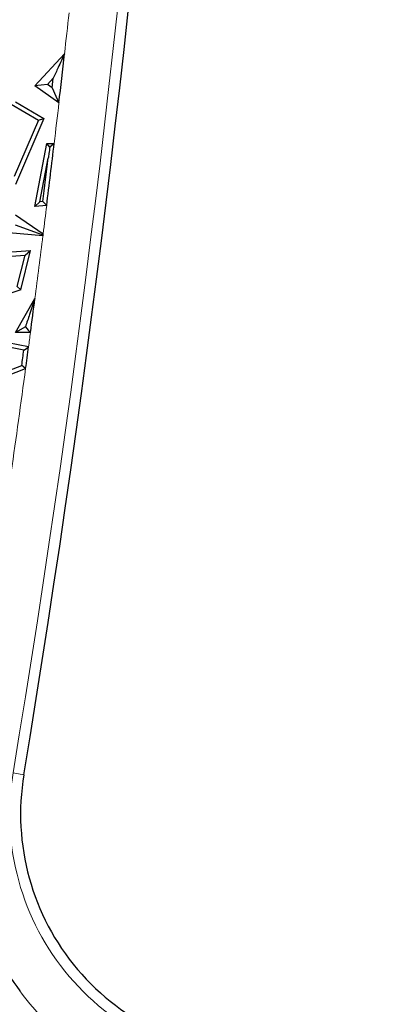
# Model space of a CAD drawing. Units: millimetres. Extents: x 0 to 420, y 0 to 297.
# Drawn here: x 147 to 151, y 60 to 70 of the extents above; entities that cross this region are included whole.
import ezdxf

# ---------------------------------------------------------------- set-up
doc = ezdxf.new("R2010")
doc.units = ezdxf.units.MM

msp = doc.modelspace()

# ---------------------------------------------------------------- linework, layer by layer
at = {"color": 7, "linetype": 'Continuous', "lineweight": 25}
for p, q in [((147.64, 69.5353), (147.9504, 69.8674)), ((147.7733, 69.5488), (147.8329, 69.6126)), ((147.8217, 69.5144), (147.8329, 69.6126)), ((147.7733, 69.5488), (147.64, 69.5353)), ((147.8923, 69.3563), (147.64, 69.5353)), ((147.8217, 69.5144), (147.7733, 69.5488)), ((147.3957, 69.3438), (147.6804, 69.177)), ((147.4397, 69.369), (147.7364, 69.1953)), ((147.7364, 69.1953), (147.4397, 68.5084)), ((147.6804, 69.177), (147.7364, 69.1953)), ((147.6804, 69.177), (147.4275, 68.5914)), ((147.64, 68.2773), (147.7646, 68.9346)), ((147.7978, 68.8945), (147.7646, 68.9346)), ((147.7646, 68.9346), (147.843, 68.9346)), ((147.6942, 68.3265), (147.7802, 68.7802)), ((147.6942, 68.3265), (147.64, 68.2773)), ((147.7646, 68.2887), (147.64, 68.2773)), ((147.7255, 68.3294), (147.6942, 68.3265)), ((147.7647, 68.2889), (147.7646, 68.2887)), ((147.7649, 68.2885), (147.7646, 68.2887)), ((147.7647, 68.2889), (147.7649, 68.2885)), ((147.4397, 68.191), (147.7283, 67.9938)), ((147.4367, 68.0863), (147.7136, 67.9872)), ((147.7256, 67.9724), (146.9658, 68.0393)), ((147.0088, 67.7763), (147.5976, 67.821)), ((147.0765, 67.7373), (147.5401, 67.7725)), ((147.4587, 67.4447), (147.5401, 67.7725)), ((147.4956, 67.4104), (147.5976, 67.821)), ((147.5401, 67.7725), (147.5976, 67.821)), ((147.4956, 67.4104), (147.2269, 67.3223)), ((147.4587, 67.4447), (147.4956, 67.4104)), ((147.4397, 66.9657), (147.6421, 67.3198)), ((147.5431, 67.0257), (147.4397, 66.9657)), ((147.5956, 66.9657), (147.4397, 66.9657)), ((147.5265, 66.7815), (147.1659, 66.853)), ((147.5757, 66.8167), (147.2269, 66.8858)), ((147.0429, 66.3968), (147.5454, 66.5916)), ((147.0844, 66.4601), (147.5052, 66.6233))]:
    msp.add_line(p, q, dxfattribs=at)
at = {"color": 8, "linetype": 'Continuous', "lineweight": 18}
msp.add_line((147.4145, 62.3809), (147.5262, 62.3624), dxfattribs=at)
at = {"color": 7, "linetype": 'Continuous', "lineweight": 25, "flags": 128}
for points in [[(147.8217, 69.5144), (147.8613, 69.4259), (147.8923, 69.3563)], [(147.843, 68.9346), (147.8177, 68.9122), (147.7978, 68.8945)], [(147.7255, 68.3294), (147.7474, 68.3067), (147.7647, 68.2889)], [(147.7283, 67.9938), (147.7201, 67.9901), (147.7136, 67.9872)], [(147.7136, 67.9872), (147.7203, 67.9789), (147.7256, 67.9724)], [(147.7256, 67.9724), (147.7259, 67.975), (147.7263, 67.9777), (147.7266, 67.9804), (147.7269, 67.9831), (147.7273, 67.9857), (147.7276, 67.9884), (147.7279, 67.9911), (147.7283, 67.9938)], [(147.5431, 67.0257), (147.5725, 66.9921), (147.5956, 66.9657)], [(147.5265, 66.7815), (147.5541, 66.8012), (147.5757, 66.8167)], [(147.5454, 66.5916), (147.5229, 66.6093), (147.5052, 66.6233)]]:
    msp.add_lwpolyline(points, dxfattribs=at)
at = {"color": 8, "linetype": 'Continuous', "lineweight": 18}
for centre, radius, start, end in [((8.0326, 85.5037), 141.2868, 350.58072, 11.351966), ((8.0326, 85.5037), 140.7887, 353.623461, 353.798031), ((8.0326, 85.5037), 140.7887, 353.241362, 353.414128), ((8.0326, 85.5037), 140.7887, 352.855627, 352.976508), ((8.0326, 85.5037), 140.7887, 352.579114, 352.846845), ((8.0326, 85.5037), 140.7887, 352.372602, 352.43378), ((8.0326, 85.5037), 140.7887, 351.836389, 352.280143), ((149.9925, 61.9533), 2.6132, 170.58072, 270), ((149.9925, 61.9533), 2.6132, 270, 350.58072), ((149.9925, 61.9533), 3.1113, 216.24372, 228.83427)]:
    msp.add_arc(centre, radius, start, end, dxfattribs=at)
at = {"color": 7, "linetype": 'Continuous', "lineweight": 25}
for centre, radius, start, end in [((8.0326, 85.5037), 141.4, 350.58072, 11.351966), ((8.0326, 85.5037), 140.7887, 353.414128, 353.623461), ((8.0326, 85.5037), 140.7887, 352.976508, 353.241362), ((8.0326, 85.5037), 140.7446, 352.991046, 353.175936), ((8.0326, 85.5037), 140.7887, 352.43378, 352.579114), ((8.0326, 85.5037), 140.7446, 352.290732, 352.355744), ((8.0326, 85.5037), 140.7887, 352.280143, 352.372602), ((149.9925, 61.9533), 2.5, 170.58072, 270), ((149.9925, 61.9533), 2.5, 270, 350.58072), ((149.9925, 61.9533), 3.1113, 208.44333, 216.24372)]:
    msp.add_arc(centre, radius, start, end, dxfattribs=at)
for points in [[(147.9504, 69.8674), (147.9285, 69.8199), (147.8894, 69.735), (147.8502, 69.65), (147.8329, 69.6126)], [(147.7978, 68.8945), (147.7946, 68.8732), (147.7887, 68.8351), (147.7828, 68.797), (147.7802, 68.7802)], [(147.6421, 67.3198), (147.6237, 67.2649), (147.5907, 67.167), (147.5576, 67.0689), (147.5431, 67.0257)]]:
    msp.add_open_spline(points, degree=3, knots=[0, 0, 0, 0, 0.56, 1, 1, 1, 1], dxfattribs=at)

doc.saveas('drawing.dxf')
